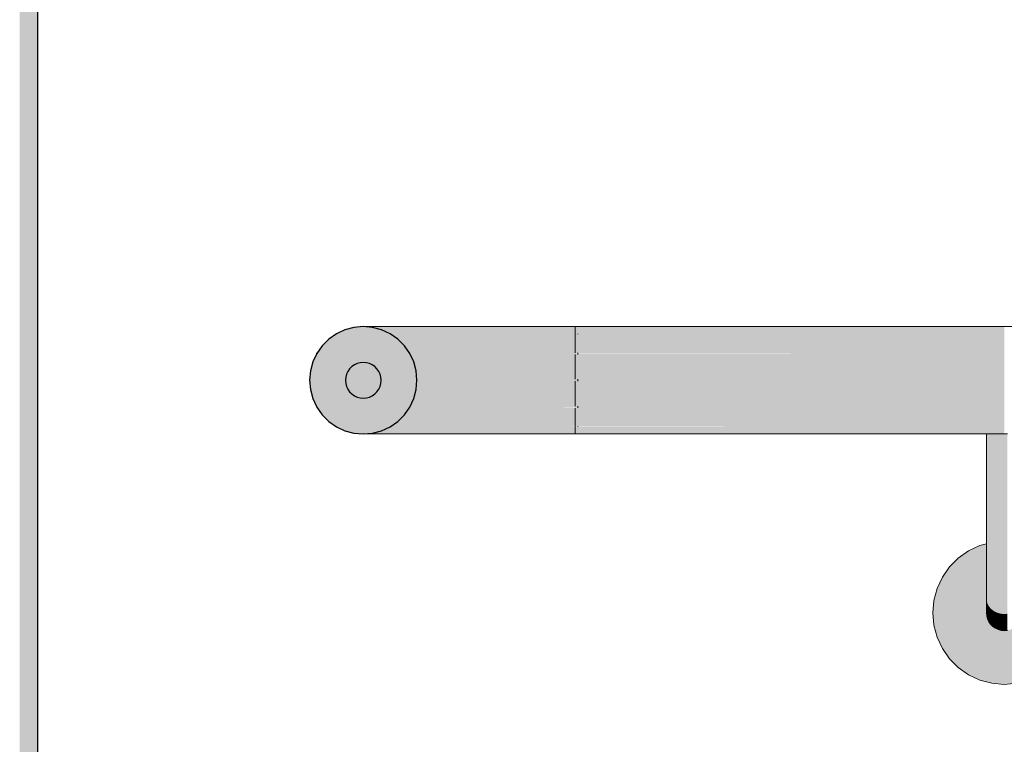
# Model space of a CAD drawing. Units: millimetres. Extents: x 11131 to 25243, y 1825 to 5400.
# Drawn here: x 11131 to 11406, y 2658 to 2861 of the extents above; entities that cross this region are included whole.
import ezdxf

# ---------------------------------------------------------------- set-up
doc = ezdxf.new("R2010")
doc.units = ezdxf.units.MM
doc.header["$MEASUREMENT"] = 0
doc.linetypes.add('Wipeout_Contour', pattern=[1000, 0, -1000])
doc.layers.add('TP -_10.2_1_AR - SEINAD - siseseinad', color=7, linetype='Continuous')
doc.layers.add('TP -_10.2_1_SA - TREPP - piire', color=7, linetype='Continuous')
for name, color, linetype, lineweight, true_color in [('TP -_10.2_1_AR - SEINAD - siseseinad_Pen_No__176', 7, 'Continuous', 15, 0xb6b6b6), ('TP -_10.2_1_SA - TREPP - piire_Pen_No__167', 7, 'Continuous', 13, 0xb6b6b6), ('TP -_10.2_1_SA - TREPP - piire_Pen_No__91', 7, 'Continuous', 13, 0x7c7c7c)]:
    doc.layers.add(name, color=color, linetype=linetype, lineweight=lineweight, true_color=true_color)
for name, color, linetype, lineweight in [('TP -_10.2_1_AR - SEINAD - siseseinad_Pen_No__27', 7, 'Continuous', 25), ('TP -_10.2_1_SA - TREPP - piire_Pen_No__1', 255, 'Continuous', 13), ('TP -_10.2_1_SA - TREPP - piire_Pen_No__11', 7, 'Continuous', 13), ('TP -_10.2_1_SA - TREPP - piire_Pen_No__51', 7, 'Continuous', 25)]:
    doc.layers.add(name, color=color, linetype=linetype, lineweight=lineweight)

msp = doc.modelspace()

# ---------------------------------------------------------------- hatches: boundary and pattern name
at = {"layer": 'TP -_10.2_1_SA - TREPP - piire', "linetype": 'Continuous', "lineweight": 0, "true_color": 0xffc6b0}
for points in [[(11228.56, 2775), (11226.78, 2775), (11229.39, 2774.77)], [(11228.56, 2775), (11229.39, 2774.77), (11231.91, 2774.1), (11235.84, 2772.99), (11238.98, 2772.99), (11232.15, 2775)], [(11237.4, 2775), (11232.15, 2775), (11238.98, 2772.99), (11243.57, 2772.99)], [(11244.15, 2775), (11237.4, 2775), (11243.57, 2772.99), (11249.47, 2772.99)], [(11244.15, 2775), (11249.47, 2772.99), (11256.51, 2772.99), (11252.19, 2775)], [(11252.19, 2775), (11256.51, 2772.99), (11264.47, 2772.99), (11261.29, 2775)], [(11271.15, 2775), (11261.29, 2775), (11264.47, 2772.99), (11273.1, 2772.99)], [(11271.15, 2775), (11273.1, 2772.99), (11282.15, 2772.99), (11281.49, 2775)], [(11235.84, 2772.99), (11232.02, 2774.04), (11234.28, 2772.99)], [(11286.74, 2772.99), (11282.15, 2772.99), (11282.63, 2767.5), (11286.74, 2767.5), (11285.96, 2767.66), (11285.96, 2772.88), (11286.74, 2772.88)], [(11285.96, 2773.02), (11286.74, 2773.02), (11405.96, 2772.99), (11405.96, 2774.1), (11285.96, 2774.1)], [(11285.96, 2771.49), (11405.96, 2771.49), (11405.96, 2772.99), (11286.74, 2772.99), (11285.96, 2772.88)], [(11285.96, 2771.49), (11285.96, 2769.64), (11405.96, 2769.64), (11405.96, 2771.49)], [(11248.08, 2767.5), (11243.97, 2767.5), (11245.8, 2760), (11249.74, 2760)], [(11253.37, 2767.5), (11248.08, 2767.5), (11249.74, 2760), (11254.8, 2760)], [(11259.67, 2767.5), (11253.37, 2767.5), (11254.8, 2760), (11260.83, 2760)], [(11259.67, 2767.5), (11260.83, 2760), (11267.65, 2760), (11266.8, 2767.5)]]:
    msp.add_hatch(color=31, dxfattribs=at).paths.add_polyline_path(points)
at = {"layer": 'TP -_10.2_1_SA - TREPP - piire', "linetype": 'Continuous', "lineweight": 0, "true_color": 0xffbda8}
for points in [[(11281.49, 2775), (11282.15, 2772.99), (11286.74, 2772.99), (11285.96, 2773.02), (11285.96, 2775)], [(11285.96, 2774.1), (11405.96, 2774.1), (11405.96, 2774.77), (11285.96, 2774.77)], [(11285.96, 2767.66), (11286.74, 2767.66), (11405.96, 2767.5), (11405.96, 2769.64), (11285.96, 2769.64)], [(11243.97, 2767.5), (11241.16, 2767.5), (11243.11, 2760), (11245.8, 2760)], [(11274.53, 2767.5), (11266.8, 2767.5), (11267.65, 2760), (11275.05, 2760)], [(11285.96, 2767.25), (11285.96, 2765.13), (11405.96, 2765.13), (11405.96, 2767.5), (11286.74, 2767.5), (11286.74, 2767.25)]]:
    msp.add_hatch(color=31, dxfattribs=at).paths.add_polyline_path(points)
at = {"layer": 'TP -_10.2_1_SA - TREPP - piire', "linetype": 'Continuous', "lineweight": 0, "true_color": 0xf3b5a0}
for points in [[(11285.96, 2775), (11285.96, 2774.77), (11405.96, 2774.77), (11405.96, 2775)], [(11239.77, 2767.5), (11240.88, 2765.13), (11241.55, 2762.6), (11241.78, 2760), (11243.11, 2760), (11241.16, 2767.5)], [(11274.53, 2767.5), (11275.05, 2760), (11282.8, 2760), (11282.63, 2767.5)]]:
    msp.add_hatch(color=31, dxfattribs=at).paths.add_polyline_path(points)
at = {"layer": 'TP -_10.2_1_SA - TREPP - piire', "linetype": 'Continuous', "lineweight": 0, "true_color": 0xffcfb8}
for points in [[(11234.28, 2772.99), (11236.42, 2771.49), (11238.27, 2769.64), (11239.77, 2767.5), (11241.16, 2767.5), (11235.84, 2772.99)], [(11238.98, 2772.99), (11235.84, 2772.99), (11241.16, 2767.5), (11243.97, 2767.5)], [(11264.47, 2772.99), (11266.8, 2767.5), (11274.53, 2767.5), (11273.1, 2772.99)], [(11282.15, 2772.99), (11273.1, 2772.99), (11274.53, 2767.5), (11282.63, 2767.5)]]:
    msp.add_hatch(color=254, dxfattribs=at).paths.add_polyline_path(points)
at = {"layer": 'TP -_10.2_1_SA - TREPP - piire', "linetype": 'Continuous', "lineweight": 0, "true_color": 0xffd7bf}
for points in [[(11243.57, 2772.99), (11238.98, 2772.99), (11243.97, 2767.5), (11248.08, 2767.5)], [(11249.47, 2772.99), (11243.57, 2772.99), (11248.08, 2767.5), (11253.37, 2767.5)], [(11249.47, 2772.99), (11253.37, 2767.5), (11259.67, 2767.5), (11256.51, 2772.99)], [(11256.51, 2772.99), (11259.67, 2767.5), (11266.8, 2767.5), (11264.47, 2772.99)]]:
    msp.add_hatch(color=254, dxfattribs=at).paths.add_polyline_path(points)
at = {"layer": 'TP -_10.2_1_SA - TREPP - piire', "linetype": 'Continuous', "lineweight": 0, "true_color": 0xe8ac99}
for points in [[(11282.63, 2767.5), (11282.8, 2760), (11286.74, 2760), (11286.74, 2760.27), (11285.96, 2760.27), (11285.96, 2767.25), (11286.74, 2767.25), (11286.74, 2767.5)], [(11285.96, 2765.13), (11285.96, 2762.6), (11405.96, 2762.6), (11405.96, 2765.13)]]:
    msp.add_hatch(color=21, dxfattribs=at).paths.add_polyline_path(points)
at = {"layer": 'TP -_10.2_1_SA - TREPP - piire', "linetype": 'Continuous', "lineweight": 0, "true_color": 0xd29b89}
for points in [[(11221.78, 2760), (11221.86, 2759.13), (11222.08, 2758.29), (11222.45, 2757.5), (11222.95, 2756.79), (11223.57, 2756.17), (11224.28, 2755.67), (11225.07, 2755.3), (11225.91, 2755.08), (11226.78, 2755), (11227.65, 2755.08), (11228.49, 2755.3), (11229.28, 2755.67), (11229.99, 2756.17), (11230.61, 2756.79), (11231.11, 2757.5), (11231.48, 2758.29), (11231.7, 2759.13), (11231.78, 2760), (11231.7, 2760.87), (11231.48, 2761.71), (11231.11, 2762.5), (11230.61, 2763.21), (11229.99, 2763.83), (11229.28, 2764.33), (11228.49, 2764.7), (11227.65, 2764.92), (11226.78, 2765), (11225.91, 2764.92), (11225.07, 2764.7), (11224.28, 2764.33), (11223.57, 2763.83), (11222.95, 2763.21), (11222.45, 2762.5), (11222.08, 2761.71), (11221.86, 2760.87)], [(11249.74, 2760), (11245.8, 2760), (11243.97, 2752.5), (11248.08, 2752.5)], [(11254.8, 2760), (11249.74, 2760), (11248.08, 2752.5), (11253.37, 2752.5)], [(11260.83, 2760), (11254.8, 2760), (11253.37, 2752.5), (11259.67, 2752.5)], [(11260.83, 2760), (11259.67, 2752.5), (11266.8, 2752.5), (11267.65, 2760)], [(11406.83, 2724.79), (11405.96, 2724.78), (11405.96, 2718.92), (11406.83, 2718.93)], [(11386.26, 2698.47), (11385.96, 2695), (11386.26, 2691.53), (11387.17, 2688.16), (11388.64, 2685), (11390.64, 2682.14), (11393.1, 2679.68), (11395.96, 2677.68), (11399.12, 2676.21), (11402.49, 2675.3), (11405.96, 2675), (11409.43, 2675.3), (11412.8, 2676.21), (11415.96, 2677.68), (11418.82, 2679.68), (11421.28, 2682.14), (11423.28, 2685), (11424.75, 2688.16), (11425.66, 2691.53), (11425.96, 2695), (11425.66, 2698.47), (11424.75, 2701.84), (11423.28, 2705), (11421.28, 2707.86), (11418.82, 2710.32), (11415.96, 2712.32), (11412.8, 2713.79), (11410.96, 2714.29), (11410.96, 2695), (11410.88, 2694.13), (11410.66, 2693.29), (11410.29, 2692.5), (11409.79, 2691.79), (11409.17, 2691.17), (11408.46, 2690.67), (11407.67, 2690.3), (11406.83, 2690.08), (11405.96, 2690), (11405.09, 2690.08), (11404.25, 2690.3), (11403.46, 2690.67), (11402.75, 2691.17), (11402.13, 2691.79), (11401.63, 2692.5), (11401.26, 2693.29), (11401.04, 2694.13), (11400.96, 2695), (11400.96, 2714.29), (11399.12, 2713.79), (11395.96, 2712.32), (11393.1, 2710.32), (11390.64, 2707.86), (11388.64, 2705), (11387.17, 2701.84)]]:
    msp.add_hatch(color=33, dxfattribs=at).paths.add_polyline_path(points)
at = {"layer": 'TP -_10.2_1_SA - TREPP - piire', "linetype": 'Continuous', "lineweight": 0, "true_color": 0xdda491}
for points in [[(11285.96, 2760.27), (11286.74, 2760.27), (11286.74, 2760), (11405.96, 2760), (11405.96, 2762.6), (11285.96, 2762.6)], [(11406.83, 2745), (11405.96, 2745), (11405.96, 2724.78), (11406.83, 2724.79)]]:
    msp.add_hatch(color=21, dxfattribs=at).paths.add_polyline_path(points)
at = {"layer": 'TP -_10.2_1_SA - TREPP - piire', "linetype": 'Continuous', "lineweight": 0, "true_color": 0xbb8a7a}
for points in [[(11239.77, 2752.5), (11241.16, 2752.5), (11243.11, 2760), (11241.78, 2760), (11241.55, 2757.4), (11240.88, 2754.87)], [(11275.05, 2760), (11274.53, 2752.5), (11282.63, 2752.5), (11282.8, 2760)], [(11405.09, 2745), (11404.25, 2745), (11404.25, 2724.79), (11405.09, 2724.79)], [(11405.96, 2724.78), (11405.09, 2724.79), (11405.09, 2718.93), (11405.96, 2718.92)], [(11405.96, 2718.92), (11405.96, 2713.02), (11406.83, 2713.05), (11406.83, 2718.93)], [(11402.13, 2691.79), (11402.75, 2691.17), (11402.75, 2691.67), (11402.13, 2692.28)], [(11402.75, 2691.17), (11403.46, 2690.67), (11403.46, 2691.18), (11402.75, 2691.67)], [(11403.46, 2691.18), (11403.46, 2690.67), (11404.25, 2690.3), (11404.25, 2690.81)]]:
    msp.add_hatch(color=23, dxfattribs=at).paths.add_polyline_path(points)
at = {"layer": 'TP -_10.2_1_SA - TREPP - piire', "linetype": 'Continuous', "lineweight": 0, "true_color": 0xc79381}
for points in [[(11245.8, 2760), (11243.11, 2760), (11241.16, 2752.5), (11243.97, 2752.5)], [(11275.05, 2760), (11267.65, 2760), (11266.8, 2752.5), (11274.53, 2752.5)], [(11285.96, 2757.4), (11405.96, 2757.4), (11405.96, 2760), (11286.74, 2760), (11286.74, 2759.73), (11285.96, 2759.73)], [(11405.96, 2745), (11405.09, 2745), (11405.09, 2724.79), (11405.96, 2724.78)]]:
    msp.add_hatch(color=33, dxfattribs=at).paths.add_polyline_path(points)
at = {"layer": 'TP -_10.2_1_SA - TREPP - piire', "linetype": 'Continuous', "lineweight": 0, "true_color": 0xb08172}
for points in [[(11282.63, 2752.5), (11286.74, 2752.5), (11286.74, 2752.75), (11285.96, 2752.75), (11285.96, 2759.73), (11286.74, 2759.73), (11286.74, 2760), (11282.8, 2760)], [(11285.96, 2757.4), (11285.96, 2754.87), (11405.96, 2754.87), (11405.96, 2757.4)], [(11285.96, 2745.23), (11285.96, 2745), (11405.96, 2745), (11405.96, 2745.23)], [(11405.09, 2724.79), (11404.25, 2724.79), (11404.25, 2718.97), (11405.09, 2718.93)], [(11405.09, 2713.05), (11405.96, 2713.02), (11405.96, 2718.92), (11405.09, 2718.93)], [(11401.26, 2695.2), (11401.63, 2694.45), (11401.63, 2696.85), (11401.26, 2697.53)], [(11401.04, 2695.99), (11401.04, 2694.6), (11401.26, 2693.77), (11401.26, 2695.2)], [(11401.04, 2694.13), (11401.26, 2693.29), (11401.26, 2693.77), (11401.04, 2694.6)], [(11401.26, 2693.77), (11401.63, 2692.98), (11401.63, 2694.45), (11401.26, 2695.2)], [(11401.63, 2696.85), (11401.63, 2694.45), (11402.13, 2693.78), (11402.13, 2696.23)], [(11401.63, 2694.45), (11401.63, 2692.98), (11402.13, 2692.28), (11402.13, 2693.78)], [(11402.13, 2696.23), (11402.13, 2693.78), (11402.75, 2693.2), (11402.75, 2695.69)], [(11402.75, 2693.2), (11403.46, 2692.72), (11403.46, 2695.25), (11402.75, 2695.69)], [(11401.26, 2693.77), (11401.26, 2693.29), (11401.63, 2692.5), (11401.63, 2692.98)], [(11401.63, 2692.5), (11402.13, 2691.79), (11402.13, 2692.28), (11401.63, 2692.98)], [(11402.13, 2692.28), (11402.75, 2691.67), (11402.75, 2693.2), (11402.13, 2693.78)], [(11402.75, 2691.67), (11403.46, 2691.18), (11403.46, 2692.72), (11402.75, 2693.2)], [(11403.46, 2692.72), (11403.46, 2691.18), (11404.25, 2690.81), (11404.25, 2692.38)], [(11404.25, 2690.81), (11405.09, 2690.59), (11405.09, 2692.16), (11404.25, 2692.38)], [(11404.25, 2690.3), (11405.09, 2690.08), (11405.09, 2690.59), (11404.25, 2690.81)], [(11405.09, 2690.59), (11405.09, 2690.08), (11405.96, 2690), (11405.96, 2690.51)]]:
    msp.add_hatch(color=23, dxfattribs=at).paths.add_polyline_path(points)
at = {"layer": 'TP -_10.2_1_SA - TREPP - piire', "linetype": 'Continuous', "lineweight": 0, "true_color": 0x8f685b}
for points in [[(11236.42, 2748.51), (11234.28, 2747.01), (11235.84, 2747.01), (11241.16, 2752.5), (11239.77, 2752.5), (11238.27, 2750.36)], [(11274.53, 2752.5), (11273.1, 2747.01), (11282.15, 2747.01), (11282.63, 2752.5)], [(11282.63, 2752.5), (11282.15, 2747.01), (11286.74, 2747.01), (11285.96, 2747.12), (11285.96, 2752.34), (11286.74, 2752.34)], [(11285.96, 2750.36), (11285.96, 2748.51), (11405.96, 2748.51), (11405.96, 2750.36)], [(11401.63, 2745), (11401.26, 2745), (11401.26, 2724.93), (11401.63, 2724.89)], [(11402.13, 2745), (11401.63, 2745), (11401.63, 2724.89), (11402.13, 2724.86)], [(11402.13, 2724.86), (11401.63, 2724.89), (11401.63, 2719.35), (11402.13, 2719.23)], [(11402.75, 2719.12), (11403.46, 2719.04), (11403.46, 2724.81), (11402.75, 2724.83)], [(11401.63, 2713.88), (11402.13, 2713.64), (11402.13, 2719.23), (11401.63, 2719.35)], [(11402.13, 2719.23), (11402.13, 2713.64), (11402.75, 2713.42), (11402.75, 2719.12)], [(11403.46, 2719.04), (11403.46, 2713.25), (11404.25, 2713.13), (11404.25, 2718.97)], [(11402.13, 2713.64), (11402.13, 2708.39), (11402.75, 2708.08), (11402.75, 2713.42)], [(11403.46, 2713.25), (11402.75, 2713.42), (11402.75, 2708.08), (11403.46, 2707.83)], [(11403.46, 2707.83), (11403.46, 2702.92), (11404.25, 2702.68), (11404.25, 2707.64)], [(11405.09, 2707.53), (11404.25, 2707.64), (11404.25, 2702.68), (11405.09, 2702.54)], [(11405.96, 2707.49), (11405.96, 2702.49), (11406.83, 2702.54), (11406.83, 2707.53)], [(11405.09, 2702.54), (11405.09, 2698.23), (11405.96, 2698.17), (11405.96, 2702.49)], [(11405.96, 2702.49), (11405.96, 2698.17), (11406.83, 2698.23), (11406.83, 2702.54)], [(11405.96, 2698.17), (11405.96, 2694.67), (11406.83, 2694.74), (11406.83, 2698.23)]]:
    msp.add_hatch(color=25, dxfattribs=at).paths.add_polyline_path(points)
at = {"layer": 'TP -_10.2_1_SA - TREPP - piire', "linetype": 'Continuous', "lineweight": 0, "true_color": 0x835f53}
for points in [[(11243.97, 2752.5), (11241.16, 2752.5), (11235.84, 2747.01), (11238.98, 2747.01)], [(11248.08, 2752.5), (11243.97, 2752.5), (11238.98, 2747.01), (11243.57, 2747.01)], [(11253.37, 2752.5), (11248.08, 2752.5), (11243.57, 2747.01), (11249.47, 2747.01)], [(11253.37, 2752.5), (11249.47, 2747.01), (11256.51, 2747.01), (11259.67, 2752.5)], [(11259.67, 2752.5), (11256.51, 2747.01), (11264.47, 2747.01), (11266.8, 2752.5)], [(11264.47, 2747.01), (11273.1, 2747.01), (11274.53, 2752.5), (11266.8, 2752.5)], [(11285.96, 2750.36), (11405.96, 2750.36), (11405.96, 2752.5), (11286.74, 2752.5), (11285.96, 2752.34)], [(11402.13, 2745), (11402.13, 2724.86), (11402.75, 2724.83), (11402.75, 2745)], [(11402.13, 2724.86), (11402.13, 2719.23), (11402.75, 2719.12), (11402.75, 2724.83)], [(11402.75, 2719.12), (11402.75, 2713.42), (11403.46, 2713.25), (11403.46, 2719.04)], [(11404.25, 2713.13), (11403.46, 2713.25), (11403.46, 2707.83), (11404.25, 2707.64)], [(11405.09, 2713.05), (11404.25, 2713.13), (11404.25, 2707.64), (11405.09, 2707.53)], [(11405.09, 2707.53), (11405.09, 2702.54), (11405.96, 2702.49), (11405.96, 2707.49)]]:
    msp.add_hatch(color=37, dxfattribs=at).paths.add_polyline_path(points)
at = {"layer": 'TP -_10.2_1_SA - TREPP - piire', "linetype": 'Continuous', "lineweight": 0, "true_color": 0x9a7062}
for points in [[(11405.96, 2754.87), (11285.96, 2754.87), (11285.96, 2752.75), (11286.74, 2752.75), (11286.74, 2752.5), (11405.96, 2752.5)], [(11405.96, 2748.51), (11285.96, 2748.51), (11285.96, 2747.12), (11286.74, 2747.12), (11405.96, 2747.01)], [(11285.96, 2746.98), (11285.96, 2745.9), (11405.96, 2745.9), (11405.96, 2747.01), (11286.74, 2747.01)], [(11401.04, 2745), (11401.04, 2724.96), (11401.26, 2724.93), (11401.26, 2745)], [(11403.46, 2745), (11402.75, 2745), (11402.75, 2724.83), (11403.46, 2724.81)], [(11401.04, 2724.96), (11401.04, 2719.64), (11401.26, 2719.49), (11401.26, 2724.93)], [(11401.26, 2724.93), (11401.26, 2719.49), (11401.63, 2719.35), (11401.63, 2724.89)], [(11401.04, 2714.44), (11401.26, 2714.15), (11401.26, 2719.49), (11401.04, 2719.64)], [(11401.26, 2719.49), (11401.26, 2714.15), (11401.63, 2713.88), (11401.63, 2719.35)], [(11404.25, 2713.13), (11405.09, 2713.05), (11405.09, 2718.93), (11404.25, 2718.97)], [(11401.04, 2714.44), (11401.04, 2709.56), (11401.26, 2709.14), (11401.26, 2714.15)], [(11401.63, 2713.88), (11401.26, 2714.15), (11401.26, 2709.14), (11401.63, 2708.75)], [(11401.63, 2713.88), (11401.63, 2708.75), (11402.13, 2708.39), (11402.13, 2713.64)], [(11405.09, 2713.05), (11405.09, 2707.53), (11405.96, 2707.49), (11405.96, 2713.02)], [(11401.63, 2708.75), (11401.63, 2704.1), (11402.13, 2703.64), (11402.13, 2708.39)], [(11402.13, 2708.39), (11402.13, 2703.64), (11402.75, 2703.24), (11402.75, 2708.08)], [(11403.46, 2707.83), (11402.75, 2708.08), (11402.75, 2703.24), (11403.46, 2702.92)], [(11402.75, 2703.24), (11402.75, 2699.07), (11403.46, 2698.69), (11403.46, 2702.92)], [(11403.46, 2702.92), (11403.46, 2698.69), (11404.25, 2698.41), (11404.25, 2702.68)], [(11405.09, 2702.54), (11404.25, 2702.68), (11404.25, 2698.41), (11405.09, 2698.23)], [(11404.25, 2698.41), (11404.25, 2694.93), (11405.09, 2694.74), (11405.09, 2698.23)], [(11405.09, 2694.74), (11405.96, 2694.67), (11405.96, 2698.17), (11405.09, 2698.23)], [(11405.96, 2692.09), (11406.83, 2692.16), (11406.83, 2694.74), (11405.96, 2694.67)]]:
    msp.add_hatch(color=35, dxfattribs=at).paths.add_polyline_path(points)
at = {"layer": 'TP -_10.2_1_SA - TREPP - piire', "linetype": 'Continuous', "lineweight": 0, "true_color": 0xa5796a}
for points in [[(11229.39, 2745.23), (11228.56, 2745), (11232.15, 2745), (11238.98, 2747.01), (11235.84, 2747.01), (11232.02, 2745.96)], [(11234.28, 2747.01), (11232.02, 2745.96), (11235.84, 2747.01)], [(11243.57, 2747.01), (11238.98, 2747.01), (11232.15, 2745), (11237.4, 2745)], [(11243.57, 2747.01), (11237.4, 2745), (11244.15, 2745), (11249.47, 2747.01)], [(11249.47, 2747.01), (11244.15, 2745), (11252.19, 2745), (11256.51, 2747.01)], [(11256.51, 2747.01), (11252.19, 2745), (11261.29, 2745), (11264.47, 2747.01)], [(11264.47, 2747.01), (11261.29, 2745), (11271.15, 2745), (11273.1, 2747.01)], [(11271.15, 2745), (11281.49, 2745), (11282.15, 2747.01), (11273.1, 2747.01)], [(11282.15, 2747.01), (11281.49, 2745), (11285.96, 2745), (11285.96, 2746.98), (11286.74, 2746.98)], [(11229.39, 2745.23), (11226.78, 2745), (11228.56, 2745)], [(11285.96, 2745.23), (11405.96, 2745.23), (11405.96, 2745.9), (11285.96, 2745.9)], [(11400.96, 2745), (11400.96, 2725), (11401.04, 2745)], [(11404.25, 2745), (11403.46, 2745), (11403.46, 2724.81), (11404.25, 2724.79)], [(11401.04, 2724.96), (11400.96, 2719.79)], [(11404.25, 2724.79), (11403.46, 2724.81), (11403.46, 2719.04), (11404.25, 2718.97)], [(11400.96, 2719.79), (11400.96, 2714.74), (11401.04, 2714.44), (11401.04, 2719.64)], [(11400.96, 2714.74), (11400.96, 2710), (11401.04, 2709.56), (11401.04, 2714.44)], [(11405.96, 2707.49), (11406.83, 2707.53), (11406.83, 2713.05), (11405.96, 2713.02)], [(11400.96, 2710), (11400.96, 2705.72), (11401.04, 2705.16), (11401.04, 2709.56)], [(11401.04, 2705.16), (11401.26, 2704.61), (11401.26, 2709.14), (11401.04, 2709.56)], [(11401.26, 2704.61), (11401.63, 2704.1), (11401.63, 2708.75), (11401.26, 2709.14)], [(11400.96, 2705.72), (11400.96, 2702.02), (11401.04, 2701.35), (11401.04, 2705.16)], [(11401.04, 2701.35), (11401.26, 2700.7), (11401.26, 2704.61), (11401.04, 2705.16)], [(11401.26, 2704.61), (11401.26, 2700.7), (11401.63, 2700.1), (11401.63, 2704.1)], [(11401.63, 2704.1), (11401.63, 2700.1), (11402.13, 2699.55), (11402.13, 2703.64)], [(11402.13, 2703.64), (11402.13, 2699.55), (11402.75, 2699.07), (11402.75, 2703.24)], [(11400.96, 2702.02), (11400.96, 2699.02), (11401.04, 2698.26), (11401.04, 2701.35)], [(11401.04, 2698.26), (11401.26, 2697.53), (11401.26, 2700.7), (11401.04, 2701.35)], [(11401.26, 2700.7), (11401.26, 2697.53), (11401.63, 2696.85), (11401.63, 2700.1)], [(11401.63, 2696.85), (11402.13, 2696.23), (11402.13, 2699.55), (11401.63, 2700.1)], [(11400.96, 2699.02), (11400.96, 2696.81), (11401.04, 2695.99), (11401.04, 2698.26)], [(11401.04, 2695.99), (11401.26, 2695.2), (11401.26, 2697.53), (11401.04, 2698.26)], [(11402.13, 2699.55), (11402.13, 2696.23), (11402.75, 2695.69), (11402.75, 2699.07)], [(11402.75, 2699.07), (11402.75, 2695.69), (11403.46, 2695.25), (11403.46, 2698.69)], [(11403.46, 2695.25), (11404.25, 2694.93), (11404.25, 2698.41), (11403.46, 2698.69)], [(11400.96, 2696.81), (11400.96, 2695.46), (11401.04, 2694.6), (11401.04, 2695.99)], [(11403.46, 2692.72), (11404.25, 2692.38), (11404.25, 2694.93), (11403.46, 2695.25)], [(11404.25, 2692.38), (11405.09, 2692.16), (11405.09, 2694.74), (11404.25, 2694.93)], [(11405.09, 2694.74), (11405.09, 2692.16), (11405.96, 2692.09), (11405.96, 2694.67)], [(11405.09, 2692.16), (11405.09, 2690.59), (11405.96, 2690.51), (11405.96, 2692.09)], [(11405.96, 2690.51), (11406.83, 2690.59), (11406.83, 2692.16), (11405.96, 2692.09)], [(11405.96, 2690.51), (11405.96, 2690), (11406.83, 2690.08), (11406.83, 2690.59)]]:
    msp.add_hatch(color=35, dxfattribs=at).paths.add_polyline_path(points)
at = {"layer": 'TP -_10.2_1_SA - TREPP - piire_Pen_No__167', "linetype": 'Continuous', "lineweight": 0, "true_color": 0x5b5b5b}
h = msp.add_hatch(color=251, dxfattribs=at)
h.paths.add_polyline_path([(11241.78, 2760), (11241.55, 2762.6), (11240.88, 2765.13), (11239.77, 2767.5), (11238.27, 2769.64), (11236.42, 2771.49), (11234.28, 2772.99), (11231.91, 2774.1), (11229.39, 2774.77), (11226.78, 2775), (11224.18, 2774.77), (11221.65, 2774.1), (11219.28, 2772.99), (11217.14, 2771.49), (11215.29, 2769.64), (11213.79, 2767.5), (11212.69, 2765.13), (11212.01, 2762.6), (11211.78, 2760), (11212.01, 2757.4), (11212.69, 2754.87), (11213.79, 2752.5), (11215.29, 2750.36), (11217.14, 2748.51), (11219.28, 2747.01), (11221.65, 2745.9), (11224.18, 2745.23), (11226.78, 2745), (11229.39, 2745.23), (11231.91, 2745.9), (11234.28, 2747.01), (11236.42, 2748.51), (11238.27, 2750.36), (11239.77, 2752.5), (11240.88, 2754.87), (11241.55, 2757.4)])
h.paths.add_polyline_path([(11231.78, 2760), (11231.71, 2759.13), (11231.48, 2758.29), (11231.11, 2757.5), (11230.61, 2756.79), (11230, 2756.17), (11229.28, 2755.67), (11228.49, 2755.3), (11227.65, 2755.08), (11226.78, 2755), (11225.91, 2755.08), (11225.07, 2755.3), (11224.28, 2755.67), (11223.57, 2756.17), (11222.95, 2756.79), (11222.45, 2757.5), (11222.08, 2758.29), (11221.86, 2759.13), (11221.78, 2760), (11221.86, 2760.87), (11222.08, 2761.71), (11222.45, 2762.5), (11222.95, 2763.21), (11223.57, 2763.83), (11224.28, 2764.33), (11225.07, 2764.7), (11225.91, 2764.92), (11226.78, 2765), (11227.65, 2764.92), (11228.49, 2764.7), (11229.28, 2764.33), (11230, 2763.83), (11230.61, 2763.21), (11231.11, 2762.5), (11231.48, 2761.71), (11231.71, 2760.87)], flags=0)

# ---------------------------------------------------------------- linework, layer by layer
at = {"layer": 'TP -_10.2_1_SA - TREPP - piire_Pen_No__1', "color": 255, "linetype": 'Continuous', "lineweight": 13}
for p, q in [((11226.72, 2774.99), (11226.74, 2775)), ((11226.74, 2775), (11226.75, 2775)), ((11228.56, 2775), (11226.75, 2775)), ((11232.15, 2775), (11228.56, 2775)), ((11237.4, 2775), (11232.15, 2775)), ((11244.15, 2775), (11237.4, 2775)), ((11252.19, 2775), (11244.15, 2775)), ((11261.29, 2775), (11252.19, 2775)), ((11271.15, 2775), (11261.29, 2775)), ((11281.49, 2775), (11271.15, 2775)), ((11286.74, 2775), (11281.49, 2775)), ((11219.15, 2772.9), (11219.24, 2772.99)), ((11219.15, 2772.9), (11219.15, 2772.9)), ((11219.24, 2772.99), (11219.33, 2773.01)), ((11286.74, 2773.02), (11286.74, 2772.99)), ((11286.74, 2772.99), (11286.74, 2772.88)), ((11213.7, 2767.31), (11213.75, 2767.5)), ((11213.75, 2767.5), (11213.88, 2767.63)), ((11213.75, 2767.5), (11213.75, 2767.5)), ((11286.74, 2767.66), (11286.74, 2767.5)), ((11286.74, 2767.5), (11286.74, 2767.25)), ((11211.74, 2760), (11211.8, 2760.21)), ((11211.8, 2759.79), (11211.74, 2760)), ((11286.74, 2760.27), (11286.74, 2760)), ((11286.74, 2760), (11286.74, 2759.73)), ((11213.75, 2752.5), (11213.7, 2752.69)), ((11213.88, 2752.37), (11213.75, 2752.5)), ((11213.75, 2752.5), (11213.75, 2752.5)), ((11286.74, 2752.75), (11286.74, 2752.5)), ((11286.74, 2752.5), (11286.74, 2752.34)), ((11219.24, 2747.01), (11219.15, 2747.1)), ((11219.24, 2747.01), (11219.15, 2747.1)), ((11219.33, 2746.99), (11219.24, 2747.01)), ((11219.24, 2747.01), (11219.24, 2747.01)), ((11286.74, 2747.12), (11286.74, 2747.01)), ((11286.74, 2747.01), (11286.74, 2746.98)), ((11226.74, 2745), (11226.72, 2745.01)), ((11226.74, 2745), (11226.72, 2745.01)), ((11226.75, 2745), (11226.74, 2745)), ((11228.56, 2745), (11226.75, 2745)), ((11232.15, 2745), (11228.56, 2745)), ((11237.4, 2745), (11232.15, 2745)), ((11244.15, 2745), (11237.4, 2745)), ((11252.19, 2745), (11244.15, 2745)), ((11261.29, 2745), (11252.19, 2745)), ((11271.15, 2745), (11261.29, 2745)), ((11281.49, 2745), (11271.15, 2745)), ((11286.74, 2745), (11281.49, 2745))]:
    msp.add_line(p, q, dxfattribs=at)
at = {"layer": 'TP -_10.2_1_SA - TREPP - piire_Pen_No__11', "color": 7, "linetype": 'Continuous', "lineweight": 13}
for p, q in [((11224.18, 2774.77), (11224.17, 2774.77)), ((11285.96, 2774.77), (11285.96, 2774.99)), ((11285.96, 2774.1), (11285.96, 2774.77)), ((11405.96, 2775), (11286.74, 2775)), ((12628.43, 2775), (11405.96, 2775)), ((11217.14, 2771.49), (11217.14, 2771.49)), ((11221.65, 2774.1), (11221.65, 2774.1)), ((11285.96, 2772.88), (11285.96, 2774.1)), ((11285.96, 2771.49), (11285.96, 2772.88)), ((11285.96, 2769.64), (11285.96, 2771.49)), ((11285.96, 2767.66), (11285.96, 2769.64)), ((11285.96, 2765.13), (11285.96, 2767.25)), ((11285.96, 2762.6), (11285.96, 2765.13)), ((11285.96, 2760.27), (11285.96, 2762.6)), ((11285.96, 2757.4), (11285.96, 2759.73)), ((11285.96, 2754.87), (11285.96, 2757.4)), ((11285.96, 2752.75), (11285.96, 2754.87)), ((11285.96, 2750.36), (11285.96, 2752.34)), ((11285.96, 2748.51), (11285.96, 2750.36)), ((11217.14, 2748.51), (11217.14, 2748.51)), ((11285.96, 2746.98), (11285.96, 2748.51)), ((11285.96, 2745.9), (11285.96, 2746.98)), ((11221.65, 2745.9), (11221.65, 2745.9)), ((11224.17, 2745.23), (11224.18, 2745.23)), ((11285.96, 2745.23), (11285.96, 2745.9)), ((11285.96, 2745.01), (11285.96, 2745.23)), ((11400.96, 2745), (11286.74, 2745))]:
    msp.add_line(p, q, dxfattribs=at)
at = {"layer": 'TP -_10.2_1_SA - TREPP - piire_Pen_No__51', "color": 7, "linetype": 'Continuous', "lineweight": 25, "flags": 128}
for points in [[(11212.01, 2757.4), (11212.69, 2754.87), (11213.79, 2752.5), (11215.29, 2750.36), (11217.14, 2748.51), (11219.28, 2747.01), (11221.65, 2745.9), (11224.18, 2745.23), (11226.78, 2745), (11229.39, 2745.23), (11231.91, 2745.9), (11234.28, 2747.01), (11236.42, 2748.51), (11238.27, 2750.36), (11239.77, 2752.5), (11240.88, 2754.87), (11241.55, 2757.4), (11241.78, 2760), (11241.55, 2762.6), (11240.88, 2765.13), (11239.77, 2767.5), (11238.27, 2769.64), (11236.42, 2771.49), (11234.28, 2772.99), (11231.91, 2774.1), (11229.39, 2774.77), (11226.78, 2775), (11224.18, 2774.77), (11221.65, 2774.1), (11219.28, 2772.99), (11217.14, 2771.49), (11215.29, 2769.64), (11213.79, 2767.5), (11212.69, 2765.13), (11212.01, 2762.6), (11211.78, 2760)], [(11221.78, 2760), (11221.86, 2759.13), (11222.08, 2758.29), (11222.45, 2757.5), (11222.95, 2756.79), (11223.57, 2756.17), (11224.28, 2755.67), (11225.07, 2755.3), (11225.91, 2755.08), (11226.78, 2755), (11227.65, 2755.08), (11228.49, 2755.3), (11229.28, 2755.67), (11230, 2756.17), (11230.61, 2756.79), (11231.11, 2757.5), (11231.48, 2758.29), (11231.71, 2759.13), (11231.78, 2760), (11231.71, 2760.87), (11231.48, 2761.71), (11231.11, 2762.5), (11230.61, 2763.21), (11230, 2763.83), (11229.28, 2764.33), (11228.49, 2764.7), (11227.65, 2764.92), (11226.78, 2765), (11225.91, 2764.92), (11225.07, 2764.7), (11224.28, 2764.33), (11223.57, 2763.83), (11222.95, 2763.21), (11222.45, 2762.5), (11222.08, 2761.71), (11221.86, 2760.87)]]:
    msp.add_lwpolyline(points, close=True, dxfattribs=at)
at = {"layer": 'TP -_10.2_1_SA - TREPP - piire_Pen_No__91', "color": 8, "linetype": 'Continuous', "lineweight": 13, "true_color": 0x7c7c7c}
for p, q in [((11401.04, 2745), (11400.96, 2745)), ((11400.96, 2745), (11400.96, 2725)), ((11401.26, 2745), (11401.04, 2745)), ((11401.63, 2745), (11401.26, 2745)), ((11402.13, 2745), (11401.63, 2745)), ((11402.75, 2745), (11402.13, 2745)), ((11403.46, 2745), (11402.75, 2745)), ((11404.25, 2745), (11403.46, 2745)), ((11405.09, 2745), (11404.25, 2745)), ((11405.96, 2745), (11405.09, 2745)), ((11406.83, 2745), (11405.96, 2745)), ((11400.96, 2725), (11400.96, 2719.79)), ((11400.96, 2719.79), (11400.96, 2714.74)), ((11395.96, 2712.32), (11399.12, 2713.79)), ((11399.12, 2713.79), (11400.96, 2714.29)), ((11400.96, 2714.74), (11400.96, 2710)), ((11393.1, 2710.32), (11395.96, 2712.32)), ((11390.64, 2707.86), (11393.1, 2710.32)), ((11400.96, 2710), (11400.96, 2705.72)), ((11388.64, 2705), (11390.64, 2707.86)), ((11400.96, 2705.72), (11400.96, 2702.02)), ((11387.17, 2701.84), (11388.64, 2705)), ((11386.26, 2698.47), (11387.17, 2701.84)), ((11400.96, 2702.02), (11400.96, 2699.02)), ((11385.96, 2695), (11386.26, 2698.47)), ((11400.96, 2699.02), (11400.96, 2696.81)), ((11386.26, 2691.53), (11385.96, 2695)), ((11400.96, 2696.81), (11400.96, 2695.46)), ((11400.96, 2695.46), (11400.96, 2695)), ((11401.04, 2694.13), (11400.96, 2695)), ((11401.26, 2693.29), (11401.04, 2694.13)), ((11401.63, 2692.5), (11401.26, 2693.29)), ((11402.13, 2691.79), (11401.63, 2692.5)), ((11402.75, 2691.17), (11402.13, 2691.79)), ((11387.17, 2688.16), (11386.26, 2691.53)), ((11403.46, 2690.67), (11402.75, 2691.17)), ((11404.25, 2690.3), (11403.46, 2690.67)), ((11405.09, 2690.08), (11404.25, 2690.3)), ((11405.96, 2690), (11405.09, 2690.08)), ((11406.83, 2690.08), (11405.96, 2690)), ((11388.64, 2685), (11387.17, 2688.16)), ((11390.64, 2682.14), (11388.64, 2685)), ((11393.1, 2679.68), (11390.64, 2682.14)), ((11395.96, 2677.68), (11393.1, 2679.68)), ((11399.12, 2676.21), (11395.96, 2677.68)), ((11402.49, 2675.3), (11399.12, 2676.21)), ((11405.96, 2675), (11402.49, 2675.3)), ((11409.43, 2675.3), (11405.96, 2675))]:
    msp.add_line(p, q, dxfattribs=at)

# ---------------------------------------------------------------- wipeouts: each hides what was drawn before it
at = {"color": 254, "linetype": 'Wipeout_Contour', "lineweight": 0, "ltscale": 45904.493562}
msp.add_wipeout([(11130.74, 1825), (11135.74, 1825), (11135.74, 3500), (11130.74, 3500)], dxfattribs=at).dxf.layer = 'TP -_10.2_1_AR - SEINAD - siseseinad'

# ---------------------------------------------------------------- next in the draw order: hatches: boundary and pattern name
at = {"layer": 'TP -_10.2_1_AR - SEINAD - siseseinad_Pen_No__176', "linetype": 'Continuous', "lineweight": 15, "true_color": 0xb6b6b6}
h = msp.add_hatch(dxfattribs=at)
h.set_pattern_fill('__KROHV___tihe_0001', color=253, style=0, pattern_type=2)
h.set_pattern_definition([(0, (0, 0), (0, 17.320508), [0, -10]), (0, (5, 8.66), (0, 17.320508), [0, -10])])
h.paths.add_polyline_path([(11130.74, 1825), (11135.74, 1825), (11135.74, 3500), (11130.74, 3500)])

# ---------------------------------------------------------------- next in the draw order: linework, layer by layer
at = {"layer": 'TP -_10.2_1_AR - SEINAD - siseseinad_Pen_No__27', "color": 7, "linetype": 'Continuous', "lineweight": 25}
msp.add_line((11135.74, 3500), (11135.74, 1825), dxfattribs=at)

doc.saveas('drawing.dxf')
